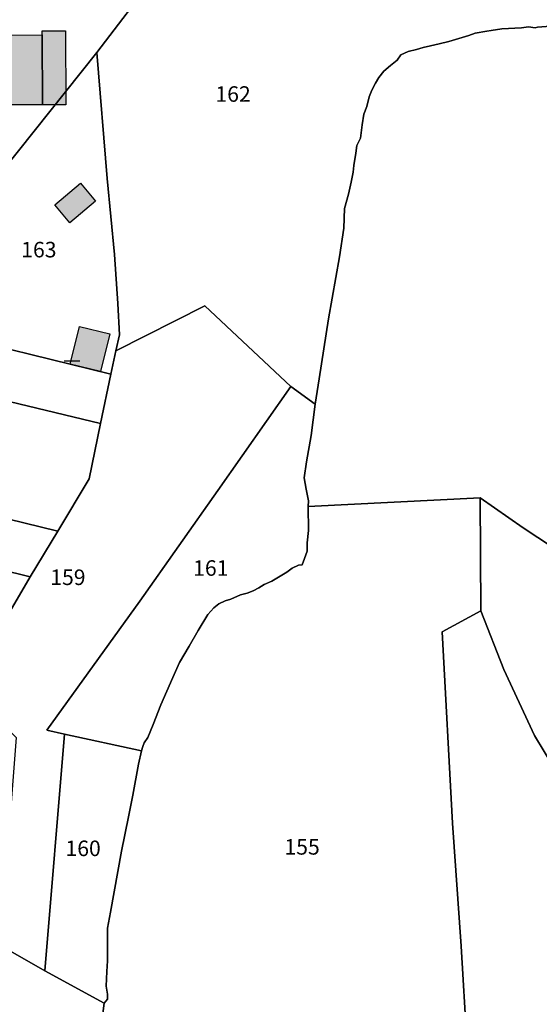
# Model space of a CAD drawing. Units: metres. Extents: x 1044323 to 1046166, y 6302140 to 6304742.
# Drawn here: x 1045465 to 1045532, y 6303623 to 6303749 of the extents above; entities that cross this region are included whole.
import ezdxf
from ezdxf.enums import TextEntityAlignment as Align

# ---------------------------------------------------------------- set-up
doc = ezdxf.new("R2010")
doc.units = ezdxf.units.M
doc.layers.get('0').update_dxf_attribs({"color": 255, "linetype": 'CONTINUOUS'})
for name, color, linetype in [('ig_cad_bati_dur', 152, 'CONTINUOUS'), ('ig_cad_bati_dur_hach', 24, 'CONTINUOUS'), ('ig_cad_bati_leger', 215, 'CONTINUOUS'), ('ig_cad_bati_leger_hach', 243, 'CONTINUOUS'), ('ig_cad_lieudit', 7, 'ByLayer'), ('ig_cad_mitoyennete', 230, 'CONTINUOUS'), ('ig_cad_parcel', 3, 'CONTINUOUS'), ('ig_cad_parcel_num', 3, 'CONTINUOUS')]:
    doc.layers.add(name, color=color, linetype=linetype)
doc.styles.add('Times New Roman', font='times.ttf')

# ---------------------------------------------------------------- blocks, each defined once
blk = doc.blocks.new('MUR_NON_MIT')
blk.add_line((-1, 0.5), (1, 0.5))

msp = doc.modelspace()

# ---------------------------------------------------------------- hatches: boundary and pattern name
at = {"layer": 'ig_cad_bati_dur_hach'}
for points in [[(1045459.36, 6303738.34), (1045459.34, 6303747.34), (1045467.54, 6303747.36), (1045467.56, 6303738.36)], [(1045472.47, 6303728.27), (1045474.39, 6303725.97), (1045471.08, 6303723.18), (1045469.15, 6303725.48)], [(1045471.14, 6303704.98), (1045472.33, 6303709.83), (1045476.22, 6303708.88), (1045475.02, 6303704.03)]]:
    msp.add_hatch(color=256, dxfattribs=at).paths.add_polyline_path(points)
at = {"layer": 'ig_cad_bati_leger_hach'}
msp.add_hatch(color=256, dxfattribs=at).paths.add_polyline_path([(1045470.56, 6303738.36), (1045467.56, 6303738.36), (1045467.54, 6303747.36), (1045467.54, 6303747.86), (1045470.54, 6303747.87)])

# ---------------------------------------------------------------- linework, layer by layer
at = {"layer": 'ig_cad_bati_dur'}
for points in [[(1045459.36, 6303738.34), (1045459.34, 6303747.34), (1045467.54, 6303747.36), (1045467.56, 6303738.36)], [(1045472.47, 6303728.27), (1045474.39, 6303725.97), (1045471.08, 6303723.18), (1045469.15, 6303725.48)], [(1045471.14, 6303704.98), (1045472.33, 6303709.83), (1045476.22, 6303708.88), (1045475.02, 6303704.03)]]:
    msp.add_lwpolyline(points, close=True, dxfattribs=at)
at = {"layer": 'ig_cad_bati_leger'}
msp.add_lwpolyline([(1045470.56, 6303738.36), (1045467.56, 6303738.36), (1045467.54, 6303747.36), (1045467.54, 6303747.86), (1045470.54, 6303747.87)], close=True, dxfattribs=at)
at = {"layer": 'ig_cad_lieudit'}
for points in [[(1045474.55, 6303615.55), (1045475.52, 6303622.78), (1045475.92, 6303623.27), (1045475.96, 6303623.92), (1045475.76, 6303624.97), (1045475.84, 6303626.85), (1045475.92, 6303628.22), (1045475.94, 6303629.68), (1045475.92, 6303631.19), (1045475.94, 6303632.41), (1045476.32, 6303634.46), (1045477.73, 6303642.32), (1045478.65, 6303646.73), (1045479.2, 6303649.51), (1045479.92, 6303653.51), (1045480.3, 6303655.21), (1045480.51, 6303655.79), (1045480.68, 6303656.25), (1045481.13, 6303656.93), (1045481.83, 6303658.6), (1045482.82, 6303661.16), (1045484.37, 6303664.66), (1045485.2, 6303666.58), (1045486.44, 6303668.7), (1045487.61, 6303670.71), (1045488.84, 6303672.78), (1045489.65, 6303673.62), (1045490.29, 6303674.16), (1045491.08, 6303674.53), (1045491.83, 6303674.74), (1045493.05, 6303675.31), (1045493.93, 6303675.53), (1045494.68, 6303675.81), (1045495.41, 6303676.22), (1045496.13, 6303676.64), (1045497.1, 6303677.07), (1045497.95, 6303677.58), (1045499.03, 6303678.2), (1045499.74, 6303678.72), (1045500.55, 6303679.1), (1045501.02, 6303679.18), (1045501.29, 6303679.99), (1045501.65, 6303680.94), (1045501.64, 6303681.99), (1045501.84, 6303683.57), (1045501.78, 6303686.66), (1045501.83, 6303687.39), (1045501.51, 6303688.9), (1045501.28, 6303690.37), (1045501.58, 6303692.42), (1045502.15, 6303695.82), (1045502.7, 6303699.84), (1045503.21, 6303703.09), (1045504.39, 6303710.81), (1045505.83, 6303718.79), (1045506.37, 6303722.48), (1045506.48, 6303725.02), (1045506.99, 6303726.86), (1045507.34, 6303728.41), (1045507.57, 6303729.68), (1045507.66, 6303730.53), (1045507.94, 6303732.15), (1045508.03, 6303733.14), (1045508.51, 6303734.08), (1045508.75, 6303735.78), (1045508.97, 6303737.17), (1045509.33, 6303738.13), (1045509.64, 6303739.39), (1045510, 6303740.25), (1045510.46, 6303741.15), (1045510.89, 6303741.88), (1045511.54, 6303742.68), (1045512.38, 6303743.42), (1045513.25, 6303744.1), (1045513.73, 6303744.8), (1045514.66, 6303745.23), (1045515.73, 6303745.47), (1045516.59, 6303745.74), (1045517.52, 6303745.96), (1045518.65, 6303746.21), (1045519.89, 6303746.52), (1045522.48, 6303747.27), (1045523.31, 6303747.58), (1045524.79, 6303747.85), (1045525.34, 6303747.92), (1045526.72, 6303748.15), (1045529.24, 6303748.27), (1045530.17, 6303748.4), (1045531, 6303748.26), (1045531.31, 6303748.36), (1045541.53, 6303749.13)], [(1045541.53, 6303749.13), (1045531.31, 6303748.36), (1045531, 6303748.26), (1045530.17, 6303748.4), (1045529.24, 6303748.27), (1045526.72, 6303748.15), (1045525.34, 6303747.92), (1045524.79, 6303747.85), (1045523.31, 6303747.58), (1045522.48, 6303747.27), (1045519.89, 6303746.52), (1045518.65, 6303746.21), (1045517.52, 6303745.96), (1045516.59, 6303745.74), (1045515.73, 6303745.47), (1045514.66, 6303745.23), (1045513.73, 6303744.8), (1045513.25, 6303744.1), (1045512.38, 6303743.42), (1045511.54, 6303742.68), (1045510.89, 6303741.88), (1045510.46, 6303741.15), (1045510, 6303740.25), (1045509.64, 6303739.39), (1045509.33, 6303738.13), (1045508.97, 6303737.17), (1045508.75, 6303735.78), (1045508.51, 6303734.08), (1045508.03, 6303733.14), (1045507.94, 6303732.15), (1045507.66, 6303730.53), (1045507.57, 6303729.68), (1045507.34, 6303728.41), (1045506.99, 6303726.86), (1045506.48, 6303725.02), (1045506.37, 6303722.48), (1045505.83, 6303718.79), (1045504.39, 6303710.81), (1045503.21, 6303703.09), (1045502.7, 6303699.84), (1045502.15, 6303695.82), (1045501.58, 6303692.42), (1045501.28, 6303690.37), (1045501.51, 6303688.9), (1045501.83, 6303687.39), (1045501.78, 6303686.66), (1045501.84, 6303683.57), (1045501.64, 6303681.99), (1045501.65, 6303680.94), (1045501.29, 6303679.99), (1045501.02, 6303679.18), (1045500.55, 6303679.1), (1045499.74, 6303678.72), (1045499.03, 6303678.2), (1045497.95, 6303677.58), (1045497.1, 6303677.07), (1045496.13, 6303676.64), (1045495.41, 6303676.22), (1045494.68, 6303675.81), (1045493.93, 6303675.53), (1045493.05, 6303675.31), (1045491.83, 6303674.74), (1045491.08, 6303674.53), (1045490.29, 6303674.16), (1045489.65, 6303673.62), (1045488.84, 6303672.78), (1045487.61, 6303670.71), (1045486.44, 6303668.7), (1045485.2, 6303666.58), (1045484.37, 6303664.66), (1045482.82, 6303661.16), (1045481.83, 6303658.6), (1045481.13, 6303656.93), (1045480.68, 6303656.25), (1045480.51, 6303655.79), (1045480.3, 6303655.21), (1045479.92, 6303653.51), (1045479.2, 6303649.51), (1045478.65, 6303646.73), (1045477.73, 6303642.32), (1045476.32, 6303634.46), (1045475.94, 6303632.41), (1045475.92, 6303631.19), (1045475.94, 6303629.68), (1045475.92, 6303628.22), (1045475.84, 6303626.85), (1045475.76, 6303624.97), (1045475.96, 6303623.92), (1045475.92, 6303623.27), (1045475.52, 6303622.78), (1045474.55, 6303615.55)]]:
    msp.add_lwpolyline(points, dxfattribs=at)
at = {"layer": 'ig_cad_parcel'}
for points in [[(1045456.02, 6303749.97), (1045455.57, 6303748.25), (1045455.57, 6303748.08), (1045455.16, 6303746.84), (1045455.02, 6303746.54), (1045453.8, 6303743.96), (1045452.74, 6303742.61), (1045452.63, 6303742.54), (1045450.99, 6303741.47), (1045448.76, 6303740.01), (1045445.87, 6303741.21), (1045445.87, 6303741.13), (1045441.83, 6303724.05), (1045442.21, 6303723.79), (1045442.74, 6303723.42), (1045443.35, 6303723.24), (1045444.31, 6303723.37), (1045445.01, 6303723.57), (1045446.6, 6303724), (1045456.59, 6303726.41), (1045460.39, 6303727.37), (1045474.57, 6303745.1), (1045482.27, 6303755.17)], [(1045482.27, 6303755.17), (1045474.57, 6303745.1), (1045475.9, 6303728.88), (1045476.86, 6303719.11), (1045477.26, 6303712.78), (1045477.49, 6303708.78), (1045477.03, 6303706.68), (1045488.48, 6303712.5), (1045499.56, 6303702.13), (1045502.7, 6303699.84), (1045503.21, 6303703.09), (1045504.39, 6303710.81), (1045505.83, 6303718.79), (1045506.37, 6303722.48), (1045506.48, 6303725.02), (1045506.99, 6303726.86), (1045507.34, 6303728.41), (1045507.57, 6303729.68), (1045507.66, 6303730.53), (1045507.94, 6303732.15), (1045508.03, 6303733.14), (1045508.51, 6303734.08), (1045508.75, 6303735.78), (1045508.97, 6303737.17), (1045509.33, 6303738.13), (1045509.64, 6303739.39), (1045510, 6303740.25), (1045510.46, 6303741.15), (1045510.89, 6303741.88), (1045511.54, 6303742.68), (1045512.38, 6303743.42), (1045513.25, 6303744.1), (1045513.73, 6303744.8), (1045514.66, 6303745.23), (1045515.73, 6303745.47), (1045516.59, 6303745.74), (1045517.52, 6303745.96), (1045518.65, 6303746.21), (1045519.89, 6303746.52), (1045522.48, 6303747.27), (1045523.31, 6303747.58), (1045524.79, 6303747.85), (1045525.34, 6303747.92), (1045526.72, 6303748.15), (1045529.24, 6303748.27), (1045530.17, 6303748.4), (1045531, 6303748.26), (1045531.31, 6303748.36), (1045541.53, 6303749.13)], [(1045541.53, 6303749.13), (1045531.31, 6303748.36), (1045531, 6303748.26), (1045530.17, 6303748.4), (1045529.24, 6303748.27), (1045526.72, 6303748.15), (1045525.34, 6303747.92), (1045524.79, 6303747.85), (1045523.31, 6303747.58), (1045522.48, 6303747.27), (1045519.89, 6303746.52), (1045518.65, 6303746.21), (1045517.52, 6303745.96), (1045516.59, 6303745.74), (1045515.73, 6303745.47), (1045514.66, 6303745.23), (1045513.73, 6303744.8), (1045513.25, 6303744.1), (1045512.38, 6303743.42), (1045511.54, 6303742.68), (1045510.89, 6303741.88), (1045510.46, 6303741.15), (1045510, 6303740.25), (1045509.64, 6303739.39), (1045509.33, 6303738.13), (1045508.97, 6303737.17), (1045508.75, 6303735.78), (1045508.51, 6303734.08), (1045508.03, 6303733.14), (1045507.94, 6303732.15), (1045507.66, 6303730.53), (1045507.57, 6303729.68), (1045507.34, 6303728.41), (1045506.99, 6303726.86), (1045506.48, 6303725.02), (1045506.37, 6303722.48), (1045505.83, 6303718.79), (1045504.39, 6303710.81), (1045503.21, 6303703.09), (1045502.7, 6303699.84), (1045502.15, 6303695.82), (1045501.58, 6303692.42), (1045501.28, 6303690.37), (1045501.51, 6303688.9), (1045501.83, 6303687.39), (1045501.78, 6303686.66), (1045523.94, 6303687.77), (1045529.47, 6303683.93), (1045537.04, 6303678.93)], [(1045522.2, 6303617.84), (1045521.47, 6303630.11), (1045520.38, 6303645.92), (1045519.06, 6303670.56), (1045524.02, 6303673.23), (1045523.94, 6303687.77), (1045501.78, 6303686.66), (1045501.84, 6303683.57), (1045501.64, 6303681.99), (1045501.65, 6303680.94), (1045501.29, 6303679.99), (1045501.02, 6303679.18), (1045500.55, 6303679.1), (1045499.74, 6303678.72), (1045499.03, 6303678.2), (1045497.95, 6303677.58), (1045497.1, 6303677.07), (1045496.13, 6303676.64), (1045495.41, 6303676.22), (1045494.68, 6303675.81), (1045493.93, 6303675.53), (1045493.05, 6303675.31), (1045491.83, 6303674.74), (1045491.08, 6303674.53), (1045490.29, 6303674.16), (1045489.65, 6303673.62), (1045488.84, 6303672.78), (1045487.61, 6303670.71), (1045486.44, 6303668.7), (1045485.2, 6303666.58), (1045484.37, 6303664.66), (1045482.82, 6303661.16), (1045481.83, 6303658.6), (1045481.13, 6303656.93), (1045480.68, 6303656.25), (1045480.51, 6303655.79), (1045480.3, 6303655.21), (1045479.92, 6303653.51), (1045479.2, 6303649.51), (1045478.65, 6303646.73), (1045477.73, 6303642.32), (1045476.32, 6303634.46), (1045475.94, 6303632.41), (1045475.92, 6303631.19), (1045475.94, 6303629.68), (1045475.92, 6303628.22), (1045475.84, 6303626.85), (1045475.76, 6303624.97), (1045475.96, 6303623.92), (1045475.92, 6303623.27), (1045475.52, 6303622.78), (1045474.55, 6303615.55)], [(1045474.55, 6303615.55), (1045475.52, 6303622.78), (1045467.86, 6303626.91), (1045462.25, 6303630.13), (1045453.91, 6303634.62), (1045431.57, 6303646.23), (1045428, 6303647.15), (1045421.8, 6303643.53), (1045420.71, 6303643.88), (1045415.05, 6303645.51), (1045414.24, 6303645.16), (1045415.34, 6303644.02), (1045417.6, 6303641.61), (1045418.48, 6303639.05), (1045418.93, 6303637.69), (1045419.41, 6303636.23), (1045420.26, 6303633.79), (1045421.43, 6303630.73), (1045422.21, 6303628.95), (1045425.43, 6303622.22)]]:
    msp.add_lwpolyline(points, dxfattribs=at)
for points in [[(1045456.59, 6303726.41), (1045456.86, 6303724.21), (1045449.9, 6303722.67), (1045450.55, 6303719.18), (1045445.46, 6303717.89), (1045441.34, 6303716.76), (1045441.08, 6303715.23), (1045440.3, 6303712.49), (1045451.58, 6303709.75), (1045453.27, 6303709.37), (1045476.38, 6303703.69), (1045477.03, 6303706.68), (1045477.49, 6303708.78), (1045477.26, 6303712.78), (1045476.86, 6303719.11), (1045475.9, 6303728.88), (1045474.57, 6303745.1), (1045460.39, 6303727.37)], [(1045440.3, 6303712.49), (1045439.67, 6303709.58), (1045440.84, 6303709.23), (1045440.03, 6303705.88), (1045442.24, 6303705.3), (1045450.25, 6303703.36), (1045452.18, 6303702.8), (1045453.96, 6303702.43), (1045475.04, 6303697.35), (1045476.38, 6303703.69), (1045453.27, 6303709.37), (1045451.58, 6303709.75)], [(1045462.25, 6303630.13), (1045467.86, 6303626.91), (1045470.39, 6303657.37), (1045468.13, 6303657.91), (1045480.11, 6303674.51), (1045490.17, 6303688.72), (1045499.56, 6303702.13), (1045488.48, 6303712.5), (1045477.03, 6303706.68), (1045476.38, 6303703.69), (1045475.04, 6303697.35), (1045473.56, 6303690.23), (1045469.53, 6303683.5), (1045466, 6303677.61), (1045462.8, 6303672.19), (1045461.33, 6303665.82), (1045460.21, 6303660.97), (1045464.19, 6303656.93), (1045463.01, 6303641.87)], [(1045440.03, 6303705.88), (1045438.6, 6303699.97), (1045437.96, 6303697.54), (1045436.49, 6303691.66), (1045438.84, 6303691.07), (1045446.4, 6303689.05), (1045448.77, 6303688.58), (1045450.41, 6303688.17), (1045469.53, 6303683.5), (1045473.56, 6303690.23), (1045475.04, 6303697.35), (1045453.96, 6303702.43), (1045452.18, 6303702.8), (1045450.25, 6303703.36), (1045442.24, 6303705.3)], [(1045480.3, 6303655.21), (1045480.51, 6303655.79), (1045480.68, 6303656.25), (1045481.13, 6303656.93), (1045481.83, 6303658.6), (1045482.82, 6303661.16), (1045484.37, 6303664.66), (1045485.2, 6303666.58), (1045486.44, 6303668.7), (1045487.61, 6303670.71), (1045488.84, 6303672.78), (1045489.65, 6303673.62), (1045490.29, 6303674.16), (1045491.08, 6303674.53), (1045491.83, 6303674.74), (1045493.05, 6303675.31), (1045493.93, 6303675.53), (1045494.68, 6303675.81), (1045495.41, 6303676.22), (1045496.13, 6303676.64), (1045497.1, 6303677.07), (1045497.95, 6303677.58), (1045499.03, 6303678.2), (1045499.74, 6303678.72), (1045500.55, 6303679.1), (1045501.02, 6303679.18), (1045501.29, 6303679.99), (1045501.65, 6303680.94), (1045501.64, 6303681.99), (1045501.84, 6303683.57), (1045501.78, 6303686.66), (1045501.83, 6303687.39), (1045501.51, 6303688.9), (1045501.28, 6303690.37), (1045501.58, 6303692.42), (1045502.15, 6303695.82), (1045502.7, 6303699.84), (1045499.56, 6303702.13), (1045490.17, 6303688.72), (1045480.11, 6303674.51), (1045468.13, 6303657.91), (1045470.39, 6303657.37)], [(1045436.49, 6303691.66), (1045435.58, 6303688.45), (1045434.56, 6303688.69), (1045433.76, 6303685.73), (1045444.79, 6303682.84), (1045446.3, 6303682.46), (1045466, 6303677.61), (1045469.53, 6303683.5), (1045450.41, 6303688.17), (1045448.77, 6303688.58), (1045446.4, 6303689.05), (1045438.84, 6303691.07)], [(1045561.27, 6303602.18), (1045587.37, 6303597.97), (1045585.1, 6303603.27), (1045579.07, 6303616.3), (1045572.99, 6303629.51), (1045568, 6303643.78), (1045567.52, 6303651.36), (1045566.54, 6303663.48), (1045561.25, 6303663.74), (1045558.73, 6303666.31), (1045554.5, 6303669.94), (1045547.71, 6303673.39), (1045537.04, 6303678.93), (1045529.47, 6303683.93), (1045523.94, 6303687.77), (1045524.02, 6303673.23), (1045526.99, 6303665.68), (1045530.94, 6303657.19), (1045535.93, 6303648.95), (1045541.61, 6303641.47), (1045547.12, 6303635.54), (1045554.75, 6303627.88), (1045559.76, 6303622.76), (1045560.6, 6303611.33)], [(1045433.76, 6303685.73), (1045433.03, 6303682.87), (1045434.09, 6303682.53), (1045433.33, 6303679.35), (1045435.66, 6303678.72), (1045443.39, 6303676.88), (1045462.8, 6303672.19), (1045466, 6303677.61), (1045446.3, 6303682.46), (1045444.79, 6303682.84)], [(1045522.96, 6303608.15), (1045561.27, 6303602.18), (1045560.6, 6303611.33), (1045559.76, 6303622.76), (1045554.75, 6303627.88), (1045547.12, 6303635.54), (1045541.61, 6303641.47), (1045535.93, 6303648.95), (1045530.94, 6303657.19), (1045526.99, 6303665.68), (1045524.02, 6303673.23), (1045519.06, 6303670.56), (1045520.38, 6303645.92), (1045521.47, 6303630.11), (1045522.2, 6303617.84)], [(1045475.52, 6303622.78), (1045475.92, 6303623.27), (1045475.96, 6303623.92), (1045475.76, 6303624.97), (1045475.84, 6303626.85), (1045475.92, 6303628.22), (1045475.94, 6303629.68), (1045475.92, 6303631.19), (1045475.94, 6303632.41), (1045476.32, 6303634.46), (1045477.73, 6303642.32), (1045478.65, 6303646.73), (1045479.2, 6303649.51), (1045479.92, 6303653.51), (1045480.3, 6303655.21), (1045470.39, 6303657.37), (1045467.86, 6303626.91)]]:
    msp.add_lwpolyline(points, close=True, dxfattribs=at)

# ---------------------------------------------------------------- block references
at = {"layer": 'ig_cad_mitoyennete'}
msp.add_blockref('MUR_NON_MIT', (1045471.37, 6303704.92), dxfattribs=at)

# ---------------------------------------------------------------- texts
at = {"layer": 'ig_cad_parcel_num', "style": 'Times New Roman'}
for s, p in [('162', (1045489.84, 6303738.12)), ('163', (1045464.83, 6303718.1)), ('161', (1045486.97, 6303677.13)), ('159', (1045468.57, 6303675.94)), ('155', (1045498.73, 6303641.25)), ('160', (1045470.53, 6303641.06))]:
    msp.add_text(s, height=2, dxfattribs=at).set_placement(p, align=Align.BOTTOM_LEFT)

doc.saveas('drawing.dxf')
